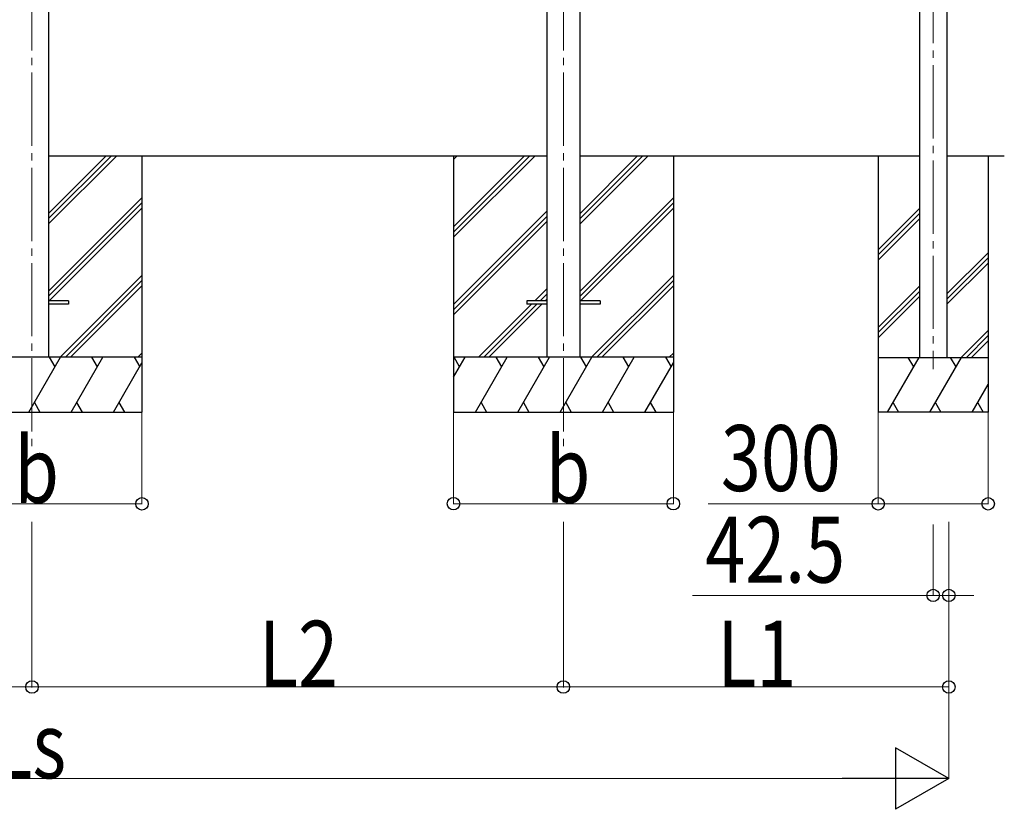
# Model space of a CAD drawing. Units: millimetres. Extents: x 0 to 33640, y 0 to 23760.
# Drawn here: x 9298 to 11985, y 4127 to 6283 of the extents above; entities that cross this region are included whole.
import ezdxf

# ---------------------------------------------------------------- set-up
doc = ezdxf.new("R2010")
doc.units = ezdxf.units.MM
doc.linetypes.add('YCENTER_1', pattern=[13, 10, -1, 1, -1])
for name, color, linetype, lineweight in [('YKK_12', 2, 'Continuous', 13), ('YKK_13', 4, 'Continuous', 30), ('YKK_A1', 4, 'Continuous', 30), ('YKK_D', 6, 'Continuous', 13)]:
    doc.layers.add(name, color=color, linetype=linetype, lineweight=lineweight)
doc.styles.add('text-b', font='extslim2.shx', dxfattribs={"width": 0.8, "bigfont": 'extfont2.shx'})

msp = doc.modelspace()

# ---------------------------------------------------------------- linework, layer by layer
at = {"layer": 'YKK_12', "linetype": 'YCENTER_1', "ltscale": 20}
for p, q in [((9331.8, 7958.7), (9331.8, 5110.5)), ((10782, 7958.8), (10782, 5110.6)), ((11791.3, 7978.9), (11791.3, 5328.6))]:
    msp.add_line(p, q, dxfattribs=at)
at = {"layer": 'YKK_13', "ltscale": 20}
for p, q in [((9431.8, 5515.8), (9376.8, 5515.8)), ((9431.8, 5515.8), (9431.8, 5506.8)), ((10682, 5515.8), (10682, 5506.8)), ((10737, 5515.8), (10682, 5515.8)), ((10882, 5515.8), (10827, 5515.8)), ((10882, 5515.8), (10882, 5506.8)), ((9431.8, 5506.8), (9376.8, 5506.8)), ((10737, 5506.8), (10682, 5506.8)), ((10882, 5506.8), (10827, 5506.8))]:
    msp.add_line(p, q, dxfattribs=at)
at = {"layer": 'YKK_A1', "ltscale": 20}
for p, q in [((9377, 8040.8), (9377, 5361.6)), ((10736.8, 8040.9), (10736.8, 5361.7)), ((10827.2, 8040.9), (10827.2, 5361.7)), ((9377, 5911.5), (10736.6, 5911.7)), ((9377.2, 5726), (9562.9, 5911.6)), ((9377.2, 5740.2), (9548.7, 5911.6)), ((9377.2, 5754.3), (9534.6, 5911.6)), ((9632, 5911.6), (9632, 5211.6)), ((10826.9, 5911.6), (11753.8, 5911.4)), ((11641.3, 5911.3), (11641.3, 5211.3)), ((11828.8, 5911.4), (11985.3, 5911.3)), ((11941.3, 5911.3), (11941.3, 5211.3)), ((9377.2, 5542.2), (9632, 5797)), ((9377.2, 5528), (9632, 5782.8)), ((9379.5, 5516.1), (9632, 5768.7)), ((11641.3, 5655.2), (11753.8, 5767.7)), ((11641.3, 5641.1), (11753.8, 5753.6)), ((11641.3, 5626.9), (11753.8, 5739.4)), ((11828.8, 5534.4), (11941.3, 5646.9)), ((11828.8, 5520.2), (11941.3, 5632.7)), ((11828.8, 5506.1), (11941.3, 5618.6)), ((9408.8, 5361.6), (9632, 5584.8)), ((9423, 5361.6), (9632, 5570.7)), ((9437.1, 5361.6), (9632, 5556.5)), ((11641.3, 5443.1), (11753.8, 5555.6)), ((11641.3, 5428.9), (11753.8, 5541.4)), ((11641.3, 5414.8), (11753.8, 5527.3)), ((11867.9, 5361.3), (11941.3, 5434.7)), ((11882, 5361.3), (11941.3, 5420.6)), ((11896.1, 5361.3), (11941.3, 5406.4)), ((9632, 5361.6), (9032, 5361.6)), ((9323.2, 5211.6), (9409.8, 5361.6)), ((9394.8, 5335.7), (9379.8, 5361.6)), ((9438.7, 5211.6), (9525.3, 5361.6)), ((9510.3, 5335.7), (9495.3, 5361.6)), ((9610.7, 5361.6), (9625.7, 5335.7)), ((9621, 5361.6), (9632, 5372.7)), ((11641.3, 5361.3), (11941.3, 5361.3)), ((11666.7, 5211.3), (11753.3, 5361.3)), ((11738.3, 5335.4), (11723.3, 5361.3)), ((11782.2, 5211.3), (11868.8, 5361.3)), ((11853.8, 5335.4), (11838.8, 5361.3)), ((9554.1, 5211.6), (9632, 5346.6)), ((11897.7, 5211.3), (11941.3, 5286.8)), ((9338.2, 5237.6), (9353.2, 5211.6)), ((9453.7, 5237.6), (9468.7, 5211.6)), ((9569.1, 5237.6), (9584.1, 5211.6)), ((11681.7, 5237.3), (11696.7, 5211.3)), ((11797.2, 5237.3), (11812.2, 5211.3)), ((11912.7, 5237.3), (11927.7, 5211.3)), ((9032, 5211.6), (9632, 5211.6)), ((11941.3, 5211.3), (11641.3, 5211.3))]:
    msp.add_line(p, q, dxfattribs=at)
at = {"layer": 'YKK_A1'}
for p, q in [((11753.8, 7961.8), (11753.8, 5361.1)), ((11828.8, 7961.8), (11828.8, 5361.1)), ((10482.2, 5911.7), (10482.2, 5211.7)), ((11082.2, 5911.7), (11082.2, 5211.7))]:
    msp.add_line(p, q, dxfattribs=at)
at = {"layer": 'YKK_A1', "linetype": 'Continuous'}
for p, q in [((10482.2, 5717.5), (10676.3, 5911.7)), ((10482.2, 5703.4), (10690.5, 5911.7)), ((10482.2, 5689.2), (10704.6, 5911.7)), ((10482.2, 5901.4), (10492.5, 5911.7)), ((10827.4, 5726.1), (11013, 5911.7)), ((10827.4, 5740.2), (10998.8, 5911.7)), ((10827.4, 5754.4), (10984.7, 5911.7)), ((10827.4, 5542.2), (11082.2, 5797)), ((10827.4, 5528.1), (11082.2, 5782.9)), ((10482.2, 5505.4), (10737, 5760.2)), ((10829.6, 5516.2), (11082.2, 5768.7)), ((10482.2, 5491.3), (10737, 5746)), ((10482.2, 5477.1), (10737, 5731.9)), ((10859, 5361.7), (11082.2, 5584.9)), ((10873.1, 5361.7), (11082.2, 5570.8)), ((10705.1, 5516.2), (10737, 5548.1)), ((10887.2, 5361.7), (11082.2, 5556.6)), ((10719.2, 5516.2), (10737, 5533.9)), ((10733.4, 5516.2), (10737, 5519.8)), ((10550.6, 5361.7), (10696.1, 5507.2)), ((10564.7, 5361.7), (10710.2, 5507.2)), ((10578.9, 5361.7), (10724.4, 5507.2)), ((11082.2, 5361.7), (10482.2, 5361.7)), ((10482.2, 5307.4), (10513.5, 5361.7)), ((10498.5, 5335.7), (10483.5, 5361.7)), ((10542.4, 5211.7), (10629, 5361.7)), ((10614, 5335.7), (10599, 5361.7)), ((10657.8, 5211.7), (10744.4, 5361.7)), ((10729.4, 5335.7), (10714.4, 5361.7)), ((10773.3, 5211.7), (10859.9, 5361.7)), ((10844.9, 5335.7), (10829.9, 5361.7)), ((10888.8, 5211.7), (10975.4, 5361.7)), ((10960.4, 5335.7), (10945.4, 5361.7)), ((11060.9, 5361.7), (11075.9, 5335.7)), ((11071.1, 5361.7), (11082.2, 5372.8)), ((11004.2, 5211.7), (11082.2, 5346.6)), ((10557.4, 5237.7), (10572.4, 5211.7)), ((10672.8, 5237.7), (10687.8, 5211.7)), ((10788.3, 5237.7), (10803.3, 5211.7)), ((10903.8, 5237.7), (10918.8, 5211.7)), ((11019.2, 5237.7), (11034.2, 5211.7)), ((10482.2, 5211.7), (11082.2, 5211.7))]:
    msp.add_line(p, q, dxfattribs=at)
at = {"layer": 'YKK_D'}
for p, q in [((9632, 5210.3), (9632, 4960.3)), ((10482.2, 5210.7), (10482.2, 4960.7)), ((11082.2, 5210.7), (11082.2, 4960.7)), ((11641.3, 5210.3), (11641.3, 4960.3)), ((11941.3, 5210.3), (11941.3, 4960.3)), ((9032, 4961.3), (9632, 4961.3)), ((10482.2, 4961.7), (11082.2, 4961.7)), ((11641.3, 4961.3), (11176.9, 4961.3)), ((11941.3, 4961.3), (11641.3, 4961.3)), ((9331.8, 4911.9), (9331.8, 4460.3)), ((9331.8, 4911.9), (9331.8, 4460.3)), ((10782, 4911.9), (10782, 4460.3)), ((10782, 4911.9), (10782, 4460.3)), ((11791.3, 4904.9), (11791.3, 4710.3)), ((11833.8, 4904.3), (11833.8, 4710.3)), ((11833.8, 4903.3), (11833.8, 4210.3)), ((11833.9, 4911.9), (11833.9, 4460.3)), ((11791.3, 4711.3), (11134.1, 4711.3)), ((11833.8, 4711.3), (11791.3, 4711.3)), ((11833.8, 4711.3), (11901.8, 4711.3)), ((7882, 4461.3), (9331.8, 4461.3)), ((9331.8, 4461.3), (10782, 4461.3)), ((11833.9, 4461.3), (10782, 4461.3)), ((6997.8, 4211.3), (11665.8, 4211.3))]:
    msp.add_line(p, q, dxfattribs=at)
at = {"layer": 'YKK_D', "lineweight": -2}
for p, q in [((11833.8, 4211.3), (11688.3, 4295.3)), ((11688.3, 4295.3), (11688.3, 4127.3)), ((11833.8, 4211.3), (11542.8, 4211.3)), ((11833.8, 4211.3), (11688.3, 4127.3))]:
    msp.add_line(p, q, dxfattribs=at)
at = {"layer": 'YKK_D', "linetype": 'ByBlock', "lineweight": -2}
for centre in [(9632, 4961.3), (10482.2, 4961.7), (11082.2, 4961.7), (11641.3, 4961.3), (11941.3, 4961.3), (11791.3, 4711.3), (11833.8, 4711.3), (9331.8, 4461.3), (9331.8, 4461.3), (10782, 4461.3), (10782, 4461.3), (11833.9, 4461.3)]:
    msp.add_circle(centre, 17, dxfattribs=at)

# ---------------------------------------------------------------- texts
at = {"layer": 'YKK_D', "style": 'text-b', "width": 0.8}
for s, p in [('b', (9284, 4964)), ('b', (10734.2, 4964.4)), ('300', (11211.9, 4996.3)), ('42.5', (11169.1, 4746.3)), ('L2', (9951.3, 4462.1)), ('L1', (11202.3, 4462.1)), ('Ls', (9226.2, 4212.1))]:
    msp.add_text(s, height=180, dxfattribs=at).set_placement(p)

doc.saveas('drawing.dxf')
